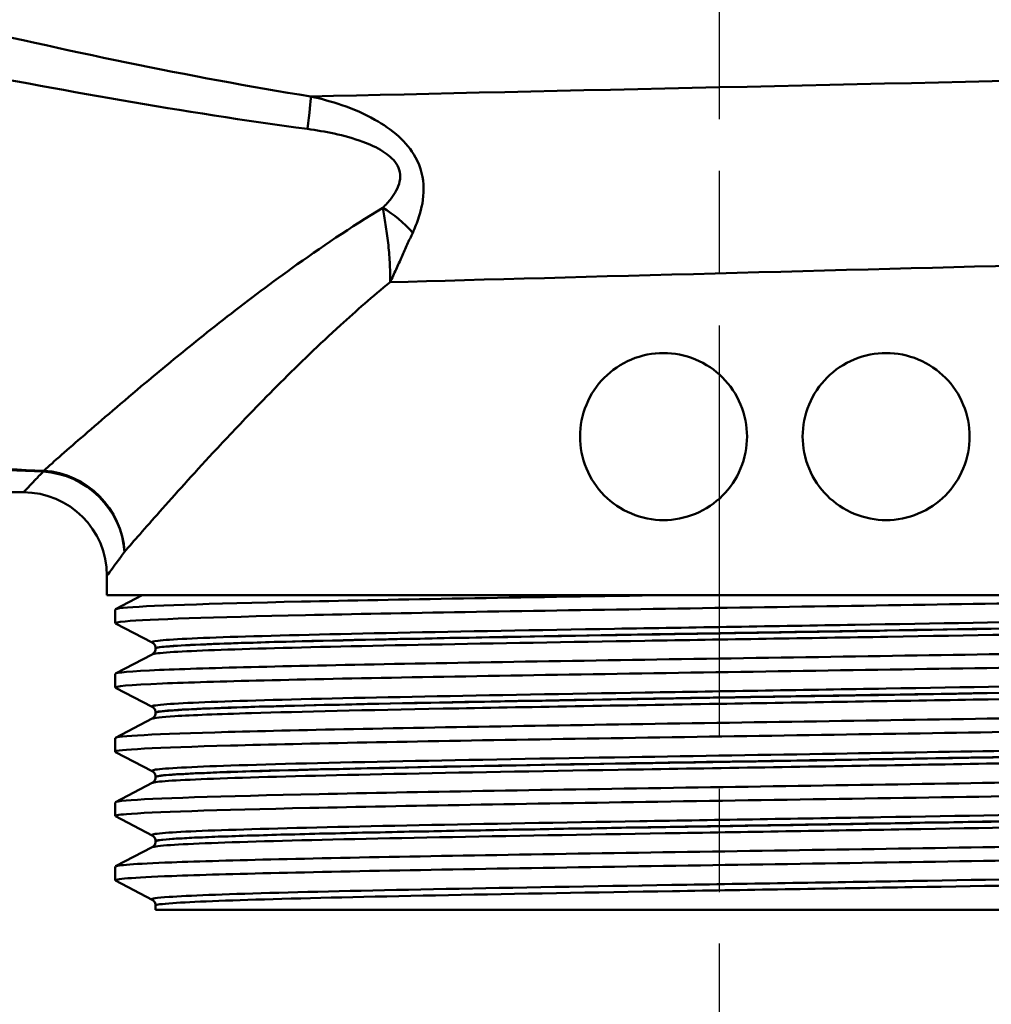
# Model space of a CAD drawing. Units: millimetres. Extents: x 0 to 2100, y 0 to 4110.
# Drawn here: x 1367 to 1402, y 1508 to 1544 of the extents above; entities that cross this region are included whole.
import ezdxf

# ---------------------------------------------------------------- set-up
doc = ezdxf.new("R2010")
doc.units = ezdxf.units.MM
doc.header["$LTSCALE"] = 10
doc.linetypes.add('CHAIN', pattern=[0.3543, 0.2362, -0.0295, 0.0591, -0.0295])
doc.linetypes.add('DASH_DOT', pattern=[0.182, 0.1181, -0.0295, 0.0049, -0.0295])
for name, color, linetype, lineweight in [('Centerline(ISO)', 7, 'DASH_DOT', 25), ('Visible Edges(ISO)', 7, 'Continuous', 50), ('Visible Tangent Edges(ISO)', 7, 'Continuous', 50)]:
    doc.layers.add(name, color=color, linetype=linetype, lineweight=lineweight)

msp = doc.modelspace()

# ---------------------------------------------------------------- linework, layer by layer
at = {"layer": 'Centerline(ISO)', "linetype": 'CHAIN', "ltscale": 6.266952}
msp.add_line((1392.131, 1555.047), (1392.131, 1498.648), dxfattribs=at)
at = {"layer": 'Visible Edges(ISO)'}
for p, q in [((1320.631, 1526.849), (1367.131, 1526.849)), ((1370.131, 1523.149), (1370.131, 1523.849)), ((1418.131, 1523.149), (1370.131, 1523.149)), ((1370.441, 1522.65), (1371.399, 1523.149)), ((1370.431, 1522.149), (1370.431, 1522.639)), ((1371.757, 1521.452), (1370.441, 1522.138)), ((1370.441, 1520.341), (1371.757, 1521.027)), ((1371.881, 1521.237), (1371.881, 1521.242)), ((1370.431, 1519.84), (1370.431, 1520.33)), ((1371.757, 1519.143), (1370.441, 1519.829)), ((1371.881, 1518.928), (1371.881, 1518.933)), ((1370.441, 1518.032), (1371.757, 1518.718)), ((1370.431, 1517.531), (1370.431, 1518.021)), ((1371.757, 1516.834), (1370.441, 1517.52)), ((1370.441, 1515.723), (1371.757, 1516.409)), ((1371.881, 1516.619), (1371.881, 1516.624)), ((1370.431, 1515.222), (1370.431, 1515.712)), ((1371.757, 1514.525), (1370.441, 1515.211)), ((1371.881, 1514.31), (1371.881, 1514.315)), ((1370.441, 1513.414), (1371.757, 1514.1)), ((1370.431, 1512.913), (1370.431, 1513.403)), ((1371.757, 1512.216), (1370.441, 1512.902)), ((1371.881, 1511.849), (1371.881, 1512.006)), ((1371.881, 1511.849), (1416.381, 1511.849))]:
    msp.add_line(p, q, dxfattribs=at)
msp.add_arc((1367.131, 1523.849), 3, 0, 90, dxfattribs=at)
for points, knots in [([(1387.131, 1528.849), (1387.131, 1529.226), (1387.206, 1529.627), (1387.51, 1530.362), (1387.738, 1530.696), (1388.266, 1531.23), (1388.604, 1531.463), (1389.346, 1531.772), (1389.75, 1531.849), (1390.505, 1531.849), (1390.906, 1531.775), (1391.647, 1531.469), (1391.986, 1531.237), (1392.519, 1530.703), (1392.75, 1530.366), (1393.056, 1529.627), (1393.131, 1529.226), (1393.131, 1528.472), (1393.056, 1528.071), (1392.75, 1527.332), (1392.519, 1526.995), (1391.986, 1526.461), (1391.647, 1526.229), (1390.906, 1525.923), (1390.505, 1525.849), (1389.75, 1525.849), (1389.346, 1525.926), (1388.604, 1526.235), (1388.266, 1526.468), (1387.738, 1527.002), (1387.51, 1527.336), (1387.206, 1528.071), (1387.131, 1528.472), (1387.131, 1528.849)], [0, 0, 0, 0, 0.113171, 0.113171, 0.226341, 0.226341, 0.342149, 0.342149, 0.457957, 0.457957, 0.57184, 0.57184, 0.685722, 0.685722, 0.798681, 0.798681, 0.911639, 0.911639, 1.024598, 1.024598, 1.137556, 1.137556, 1.251439, 1.251439, 1.365322, 1.365322, 1.481129, 1.481129, 1.596937, 1.596937, 1.710108, 1.710108, 1.823279, 1.823279, 1.823279, 1.823279]), ([(1395.131, 1528.849), (1395.131, 1529.226), (1395.206, 1529.627), (1395.512, 1530.366), (1395.742, 1530.703), (1396.276, 1531.237), (1396.615, 1531.469), (1397.355, 1531.775), (1397.757, 1531.849), (1398.512, 1531.849), (1398.916, 1531.772), (1399.658, 1531.463), (1399.996, 1531.23), (1400.524, 1530.696), (1400.752, 1530.362), (1401.055, 1529.627), (1401.131, 1529.226), (1401.131, 1528.472), (1401.055, 1528.071), (1400.752, 1527.336), (1400.524, 1527.002), (1399.996, 1526.468), (1399.658, 1526.235), (1398.916, 1525.926), (1398.512, 1525.849), (1397.757, 1525.849), (1397.355, 1525.923), (1396.615, 1526.229), (1396.276, 1526.461), (1395.742, 1526.995), (1395.512, 1527.332), (1395.206, 1528.071), (1395.131, 1528.472), (1395.131, 1528.849)], [0, 0, 0, 0, 0.112958, 0.112958, 0.225917, 0.225917, 0.3398, 0.3398, 0.453682, 0.453682, 0.56949, 0.56949, 0.685298, 0.685298, 0.798469, 0.798469, 0.911639, 0.911639, 1.02481, 1.02481, 1.137981, 1.137981, 1.253788, 1.253788, 1.369596, 1.369596, 1.483479, 1.483479, 1.597362, 1.597362, 1.71032, 1.71032, 1.823279, 1.823279, 1.823279, 1.823279]), ([(1370.448, 1522.138), (1370.398, 1522.163), (1370.511, 1522.188), (1370.792, 1522.213), (1371.622, 1522.287), (1373.912, 1522.361), (1377.266, 1522.435), (1380.631, 1522.509), (1385.053, 1522.584), (1389.76, 1522.658), (1394.453, 1522.732), (1399.41, 1522.806), (1403.772, 1522.88), (1408.136, 1522.954), (1411.886, 1523.028), (1414.372, 1523.102), (1414.894, 1523.118), (1415.362, 1523.133), (1415.772, 1523.149)], [31.386149, 31.386149, 31.386149, 31.386149, 31.590691, 31.590691, 31.590691, 32.194948, 32.194948, 32.194948, 32.80125, 32.80125, 32.80125, 33.405662, 33.405662, 33.405662, 34.010412, 34.010412, 34.010412, 34.137582, 34.137582, 34.137582, 34.137582]), ([(1370.436, 1522.639), (1370.434, 1522.658), (1370.524, 1522.677), (1370.71, 1522.696), (1371.456, 1522.771), (1373.73, 1522.847), (1377.124, 1522.922), (1380.518, 1522.998), (1385.015, 1523.073), (1389.807, 1523.149)], [31.415927, 31.415927, 31.415927, 31.415927, 31.569557, 31.569557, 31.569557, 32.186399, 32.186399, 32.186399, 32.80324, 32.80324, 32.80324, 32.80324]), ([(1370.438, 1520.33), (1370.441, 1520.375), (1370.975, 1520.421), (1372.026, 1520.466), (1373.753, 1520.54), (1376.868, 1520.614), (1380.829, 1520.688), (1384.787, 1520.763), (1389.573, 1520.837), (1394.355, 1520.911), (1399.134, 1520.985), (1403.888, 1521.059), (1407.793, 1521.133), (1411.695, 1521.207), (1414.732, 1521.281), (1416.379, 1521.355), (1417.418, 1521.402), (1417.899, 1521.449), (1417.813, 1521.496)], [25.132741, 25.132741, 25.132741, 25.132741, 25.501755, 25.501755, 25.501755, 26.107636, 26.107636, 26.107636, 26.713012, 26.713012, 26.713012, 27.317929, 27.317929, 27.317929, 27.922431, 27.922431, 27.922431, 28.304112, 28.304112, 28.304112, 28.304112]), ([(1371.881, 1521.242), (1371.881, 1521.273), (1371.874, 1521.304), (1371.855, 1521.355), (1371.843, 1521.375), (1371.819, 1521.405), (1371.808, 1521.416), (1371.789, 1521.432), (1371.781, 1521.438), (1371.768, 1521.447), (1371.762, 1521.45), (1371.757, 1521.452)], [10.68001402, 10.68001402, 10.68001402, 10.68001402, 10.69402728, 10.69402728, 10.70804055, 10.70804055, 10.72205381, 10.72205381, 10.73606707, 10.73606707, 10.75008034, 10.75008034, 10.75008034, 10.75008034]), ([(1370.448, 1519.829), (1370.356, 1519.879), (1370.924, 1519.93), (1372.133, 1519.98), (1373.917, 1520.054), (1377.09, 1520.129), (1381.095, 1520.203), (1385.097, 1520.277), (1389.913, 1520.352), (1394.703, 1520.426), (1399.489, 1520.5), (1404.228, 1520.574), (1408.096, 1520.649), (1411.961, 1520.723), (1414.938, 1520.797), (1416.512, 1520.871), (1417.383, 1520.912), (1417.822, 1520.953), (1417.823, 1520.994)], [25.102964, 25.102964, 25.102964, 25.102964, 25.51401, 25.51401, 25.51401, 26.121147, 26.121147, 26.121147, 26.72768, 26.72768, 26.72768, 27.333656, 27.333656, 27.333656, 27.939119, 27.939119, 27.939119, 28.274334, 28.274334, 28.274334, 28.274334]), ([(1371.881, 1521.237), (1371.881, 1521.206), (1371.874, 1521.175), (1371.855, 1521.124), (1371.843, 1521.104), (1371.819, 1521.074), (1371.808, 1521.063), (1371.789, 1521.047), (1371.781, 1521.041), (1371.768, 1521.032), (1371.762, 1521.029), (1371.757, 1521.027)], [44.03053238, 44.03053238, 44.03053238, 44.03053238, 44.04452836, 44.04452836, 44.05852435, 44.05852435, 44.07252033, 44.07252033, 44.08651631, 44.08651631, 44.10051229, 44.10051229, 44.10051229, 44.10051229]), ([(1370.431, 1518.021), (1370.433, 1518.094), (1371.863, 1518.167), (1374.488, 1518.239), (1377.164, 1518.314), (1381.069, 1518.388), (1385.525, 1518.462), (1389.98, 1518.536), (1394.965, 1518.61), (1399.615, 1518.684), (1404.265, 1518.758), (1408.559, 1518.832), (1411.754, 1518.907), (1414.948, 1518.981), (1417.03, 1519.055), (1417.638, 1519.129), (1417.796, 1519.148), (1417.855, 1519.167), (1417.816, 1519.187)], [18.849556, 18.849556, 18.849556, 18.849556, 19.443393, 19.443393, 19.443393, 20.048757, 20.048757, 20.048757, 20.653886, 20.653886, 20.653886, 21.258792, 21.258792, 21.258792, 21.863485, 21.863485, 21.863485, 22.020926, 22.020926, 22.020926, 22.020926]), ([(1371.881, 1518.933), (1371.881, 1518.965), (1371.874, 1518.995), (1371.855, 1519.046), (1371.843, 1519.066), (1371.819, 1519.096), (1371.808, 1519.107), (1371.789, 1519.123), (1371.781, 1519.129), (1371.768, 1519.138), (1371.762, 1519.141), (1371.757, 1519.143)], [24.72973475, 24.72973475, 24.72973475, 24.72973475, 24.74372272, 24.74372272, 24.75771069, 24.75771069, 24.77169867, 24.77169867, 24.78568664, 24.78568664, 24.79967461, 24.79967461, 24.79967461, 24.79967461]), ([(1371.881, 1518.928), (1371.881, 1518.897), (1371.874, 1518.866), (1371.855, 1518.815), (1371.843, 1518.795), (1371.819, 1518.765), (1371.808, 1518.754), (1371.789, 1518.738), (1371.781, 1518.732), (1371.768, 1518.723), (1371.762, 1518.72), (1371.757, 1518.718)], [29.98100491, 29.98100491, 29.98100491, 29.98100491, 29.99498703, 29.99498703, 30.00896916, 30.00896916, 30.02295129, 30.02295129, 30.03693341, 30.03693341, 30.05091554, 30.05091554, 30.05091554, 30.05091554]), ([(1370.442, 1517.52), (1370.436, 1517.523), (1370.432, 1517.526), (1370.431, 1517.529), (1370.404, 1517.603), (1371.872, 1517.677), (1374.578, 1517.752), (1377.283, 1517.826), (1381.213, 1517.9), (1385.686, 1517.974), (1390.156, 1518.048), (1395.149, 1518.123), (1399.795, 1518.197), (1404.439, 1518.271), (1408.717, 1518.345), (1411.885, 1518.419), (1415.052, 1518.493), (1417.097, 1518.568), (1417.664, 1518.642), (1417.775, 1518.656), (1417.829, 1518.671), (1417.828, 1518.685)], [18.819778, 18.819778, 18.819778, 18.819778, 18.843905, 18.843905, 18.843905, 19.450094, 19.450094, 19.450094, 20.056011, 20.056011, 20.056011, 20.661669, 20.661669, 20.661669, 21.267079, 21.267079, 21.267079, 21.872253, 21.872253, 21.872253, 21.991149, 21.991149, 21.991149, 21.991149]), ([(1370.437, 1515.712), (1370.434, 1515.734), (1370.561, 1515.757), (1370.819, 1515.779), (1371.712, 1515.856), (1374.176, 1515.932), (1377.755, 1516.009), (1381.229, 1516.084), (1385.736, 1516.158), (1390.484, 1516.233), (1395.23, 1516.307), (1400.197, 1516.382), (1404.514, 1516.456), (1408.83, 1516.531), (1412.477, 1516.605), (1414.819, 1516.679), (1416.898, 1516.745), (1417.94, 1516.812), (1417.819, 1516.878)], [12.566371, 12.566371, 12.566371, 12.566371, 12.747618, 12.747618, 12.747618, 13.374356, 13.374356, 13.374356, 13.982692, 13.982692, 13.982692, 14.590678, 14.590678, 14.590678, 15.198327, 15.198327, 15.198327, 15.737741, 15.737741, 15.737741, 15.737741]), ([(1371.881, 1516.624), (1371.881, 1516.656), (1371.874, 1516.686), (1371.855, 1516.737), (1371.843, 1516.757), (1371.819, 1516.787), (1371.808, 1516.798), (1371.789, 1516.814), (1371.781, 1516.82), (1371.768, 1516.829), (1371.762, 1516.832), (1371.757, 1516.834)], [38.7792784, 38.7792784, 38.7792784, 38.7792784, 38.79326049, 38.79326049, 38.80724259, 38.80724259, 38.82122468, 38.82122468, 38.83520677, 38.83520677, 38.84918886, 38.84918886, 38.84918886, 38.84918886]), ([(1371.881, 1516.619), (1371.881, 1516.588), (1371.874, 1516.557), (1371.855, 1516.506), (1371.843, 1516.486), (1371.819, 1516.456), (1371.808, 1516.445), (1371.789, 1516.429), (1371.781, 1516.423), (1371.768, 1516.414), (1371.762, 1516.411), (1371.757, 1516.409)], [15.93146205, 15.93146205, 15.93146205, 15.93146205, 15.9454499, 15.9454499, 15.95943774, 15.95943774, 15.97342559, 15.97342559, 15.98741343, 15.98741343, 16.00140128, 16.00140128, 16.00140128, 16.00140128]), ([(1370.448, 1515.211), (1370.396, 1515.237), (1370.522, 1515.263), (1370.831, 1515.289), (1371.704, 1515.363), (1374.035, 1515.437), (1377.421, 1515.512), (1380.807, 1515.586), (1385.232, 1515.66), (1389.931, 1515.734), (1394.833, 1515.811), (1400.011, 1515.888), (1404.491, 1515.965), (1408.831, 1516.04), (1412.498, 1516.115), (1414.844, 1516.19), (1416.792, 1516.252), (1417.822, 1516.314), (1417.828, 1516.376)], [12.536593, 12.536593, 12.536593, 12.536593, 12.750266, 12.750266, 12.750266, 13.354679, 13.354679, 13.354679, 13.958998, 13.958998, 13.958998, 14.589579, 14.589579, 14.589579, 15.200454, 15.200454, 15.200454, 15.707963, 15.707963, 15.707963, 15.707963]), ([(1370.437, 1513.403), (1370.442, 1513.454), (1371.127, 1513.505), (1372.461, 1513.556), (1374.397, 1513.631), (1377.691, 1513.705), (1381.77, 1513.779), (1385.849, 1513.853), (1390.695, 1513.927), (1395.468, 1514.001), (1400.24, 1514.075), (1404.918, 1514.149), (1408.689, 1514.224), (1412.46, 1514.298), (1415.309, 1514.372), (1416.741, 1514.446), (1417.533, 1514.487), (1417.89, 1514.528), (1417.812, 1514.569)], [6.283185, 6.283185, 6.283185, 6.283185, 6.70007, 6.70007, 6.70007, 7.305313, 7.305313, 7.305313, 7.910441, 7.910441, 7.910441, 8.515455, 8.515455, 8.515455, 9.120358, 9.120358, 9.120358, 9.454556, 9.454556, 9.454556, 9.454556]), ([(1371.881, 1514.315), (1371.881, 1514.347), (1371.874, 1514.377), (1371.855, 1514.428), (1371.843, 1514.448), (1371.819, 1514.478), (1371.808, 1514.489), (1371.789, 1514.505), (1371.781, 1514.511), (1371.768, 1514.52), (1371.762, 1514.523), (1371.757, 1514.525)], [52.82880534, 52.82880534, 52.82880534, 52.82880534, 52.84280113, 52.84280113, 52.85679692, 52.85679692, 52.8707927, 52.8707927, 52.88478849, 52.88478849, 52.89878428, 52.89878428, 52.89878428, 52.89878428]), ([(1371.881, 1514.31), (1371.881, 1514.279), (1371.874, 1514.248), (1371.855, 1514.197), (1371.843, 1514.177), (1371.819, 1514.147), (1371.808, 1514.136), (1371.789, 1514.12), (1371.781, 1514.114), (1371.768, 1514.105), (1371.762, 1514.102), (1371.757, 1514.1)], [1.88174343, 1.88174343, 1.88174343, 1.88174343, 1.89575641, 1.89575641, 1.90976939, 1.90976939, 1.92378237, 1.92378237, 1.93779534, 1.93779534, 1.95180832, 1.95180832, 1.95180832, 1.95180832]), ([(1370.446, 1512.902), (1370.347, 1512.957), (1371.033, 1513.011), (1372.463, 1513.066), (1374.401, 1513.14), (1377.698, 1513.214), (1381.781, 1513.289), (1385.863, 1513.363), (1390.712, 1513.437), (1395.487, 1513.511), (1400.261, 1513.585), (1404.939, 1513.659), (1408.709, 1513.734), (1412.478, 1513.808), (1415.323, 1513.882), (1416.75, 1513.956), (1417.465, 1513.993), (1417.823, 1514.03), (1417.823, 1514.067)], [6.253408, 6.253408, 6.253408, 6.253408, 6.700342, 6.700342, 6.700342, 7.30585, 7.30585, 7.30585, 7.911236, 7.911236, 7.911236, 8.516503, 8.516503, 8.516503, 9.121654, 9.121654, 9.121654, 9.424778, 9.424778, 9.424778, 9.424778]), ([(1371.881, 1512.006), (1371.881, 1512.038), (1371.874, 1512.068), (1371.855, 1512.119), (1371.843, 1512.139), (1371.819, 1512.169), (1371.808, 1512.18), (1371.789, 1512.196), (1371.781, 1512.202), (1371.768, 1512.211), (1371.762, 1512.214), (1371.757, 1512.216)], [66.8784764, 66.8784764, 66.8784764, 66.8784764, 66.89250506, 66.89250506, 66.90653373, 66.90653373, 66.9205624, 66.9205624, 66.93459106, 66.93459106, 66.94861973, 66.94861973, 66.94861973, 66.94861973])]:
    msp.add_open_spline(points, degree=3, knots=knots, dxfattribs=at)
at = {"layer": 'Visible Tangent Edges(ISO)'}
for centre, major_axis, ratio, start_param, end_param in [((1377.057, 1538.682), (0.388, 2.47), 0.040377, 5.232898, 6.022303), ((1379.83, 1535.546), (-1.865, 1.665), 0.542938, 4.493073, 5.060357), ((1367.843, 1524.708), (0.127, 2.997), 0.146896, 0.239936, 0.280355), ((1367.843, 1524.708), (2.316, -1.907), 0.938295, 0.720158, 2.22849), ((1367.843, 1524.708), (-2.148, 2.094), 0.948029, 3.940816, 5.451955)]:
    msp.add_ellipse(centre, major_axis=major_axis, ratio=ratio, start_param=start_param, end_param=end_param, dxfattribs=at)
for points, knots in [([(1367.861, 1527.624), (1366.171, 1527.686), (1364.482, 1527.764), (1360.655, 1528.044), (1358.544, 1528.254), (1355.675, 1529.069), (1354.772, 1529.508), (1353.703, 1530.452), (1353.383, 1530.866), (1352.839, 1531.817), (1352.625, 1532.367), (1352.176, 1533.901), (1352.004, 1534.94), (1351.661, 1537.86), (1351.561, 1539.839), (1351.443, 1543.335), (1351.413, 1544.807), (1351.392, 1546.273)], [0.434627, 0.434627, 0.434627, 0.434627, 0.946962, 0.946962, 1.61276, 1.61276, 2.028884, 2.028884, 2.288961, 2.288961, 2.575081, 2.575081, 3.032874, 3.032874, 3.765341, 3.765341, 4.268729, 4.268729, 4.268729, 4.268729]), ([(1350.767, 1546.001), (1350.832, 1544.621), (1350.906, 1543.236), (1351.131, 1539.823), (1351.297, 1537.842), (1351.738, 1534.919), (1351.945, 1533.878), (1352.446, 1532.341), (1352.679, 1531.79), (1353.255, 1530.838), (1353.589, 1530.424), (1354.689, 1529.478), (1355.608, 1529.039), (1358.504, 1528.223), (1360.623, 1528.013), (1364.459, 1527.733), (1366.15, 1527.656), (1367.843, 1527.594)], [-4.240297, -4.240297, -4.240297, -4.240297, -3.765341, -3.765341, -3.032874, -3.032874, -2.575081, -2.575081, -2.288961, -2.288961, -2.028884, -2.028884, -1.61276, -1.61276, -0.946962, -0.946962, -0.434627, -0.434627, -0.434627, -0.434627]), ([(1377.458, 1541.064), (1373.044, 1541.772), (1368.631, 1542.722), (1362.333, 1544.181), (1360.433, 1544.637), (1358.537, 1545.102)], [-2.737166, -2.737166, -2.737166, -2.737166, -1.368583, -1.368583, -0.775478, -0.775478, -0.775478, -0.775478]), ([(1358.326, 1543.279), (1360.217, 1542.897), (1362.116, 1542.519), (1368.42, 1541.302), (1372.857, 1540.495), (1377.337, 1539.897)], [0.775478, 0.775478, 0.775478, 0.775478, 1.368583, 1.368583, 2.737166, 2.737166, 2.737166, 2.737166]), ([(1381.118, 1536.172), (1381.201, 1536.351), (1381.277, 1536.539), (1381.442, 1537.05), (1381.515, 1537.388), (1381.507, 1538.129), (1381.412, 1538.529), (1381.063, 1539.163), (1380.851, 1539.411), (1380.355, 1539.866), (1380.062, 1540.063), (1379.38, 1540.445), (1378.982, 1540.614), (1378.207, 1540.88), (1377.832, 1540.982), (1377.458, 1541.064)], [0, 0, 0, 0, 0.0556459, 0.0556459, 0.1446794, 0.1446794, 0.2331838, 0.2331838, 0.305384, 0.305384, 0.389882, 0.389882, 0.4979445, 0.4979445, 0.5963151, 0.5963151, 0.5963151, 0.5963151]), ([(1377.337, 1539.897), (1377.659, 1539.854), (1377.983, 1539.799), (1378.652, 1539.653), (1378.996, 1539.56), (1379.58, 1539.344), (1379.829, 1539.232), (1380.24, 1538.972), (1380.409, 1538.828), (1380.658, 1538.46), (1380.697, 1538.225), (1380.601, 1537.788), (1380.483, 1537.588), (1380.25, 1537.284), (1380.15, 1537.172), (1380.044, 1537.066)], [-0.5963151, -0.5963151, -0.5963151, -0.5963151, -0.4979445, -0.4979445, -0.389882, -0.389882, -0.305384, -0.305384, -0.2331838, -0.2331838, -0.1446794, -0.1446794, -0.0556459, -0.0556459, 0, 0, 0, 0]), ([(1380.044, 1537.066), (1378.889, 1536.368), (1377.802, 1535.632), (1375.908, 1534.273), (1375.085, 1533.649), (1373.924, 1532.742), (1373.549, 1532.443), (1372.599, 1531.678), (1372.044, 1531.22), (1370.69, 1530.088), (1369.947, 1529.45), (1368.722, 1528.385), (1368.227, 1527.948), (1367.861, 1527.624)], [0.718509, 0.718509, 0.718509, 0.718509, 1.181485, 1.181485, 1.575314, 1.575314, 1.772228, 1.772228, 2.087291, 2.087291, 2.591391, 2.591391, 3.072829, 3.072829, 3.072829, 3.072829]), ([(1380.044, 1537.066), (1380.078, 1536.875), (1380.114, 1536.673), (1380.18, 1536.251), (1380.21, 1536.03), (1380.236, 1535.804), (1380.262, 1535.577), (1380.282, 1535.344), (1380.307, 1534.872), (1380.311, 1534.633), (1380.305, 1534.393)], [-0.1698146, -0.1698146, -0.1698146, -0.1698146, -0.1270068, -0.1270068, -0.0841991, -0.0841991, -0.0841991, -0.0413913, -0.0413913, 0.0014165, 0.0014165, 0.0014165, 0.0014165]), ([(1380.305, 1534.393), (1380.38, 1534.547), (1380.452, 1534.701), (1380.593, 1535.007), (1380.661, 1535.158), (1380.728, 1535.308), (1380.795, 1535.457), (1380.861, 1535.604), (1380.99, 1535.893), (1381.054, 1536.034), (1381.118, 1536.172)], [-0.0014165, -0.0014165, -0.0014165, -0.0014165, 0.0413913, 0.0413913, 0.0841991, 0.0841991, 0.0841991, 0.1270068, 0.1270068, 0.1698146, 0.1698146, 0.1698146, 0.1698146]), ([(1370.763, 1524.708), (1371.08, 1525.074), (1371.51, 1525.567), (1372.573, 1526.765), (1373.218, 1527.482), (1374.394, 1528.751), (1374.878, 1529.263), (1375.704, 1530.118), (1376.031, 1530.45), (1377.043, 1531.462), (1377.761, 1532.155), (1379.093, 1533.367), (1379.687, 1533.886), (1380.305, 1534.393)], [-3.072829, -3.072829, -3.072829, -3.072829, -2.591391, -2.591391, -2.087291, -2.087291, -1.772228, -1.772228, -1.575314, -1.575314, -1.181485, -1.181485, -0.88601, -0.88601, -0.88601, -0.88601]), ([(1367.843, 1527.594), (1367.736, 1527.481), (1367.639, 1527.38), (1367.277, 1527), (1367.131, 1526.849), (1367.131, 1526.849)], [-15.6640015, -15.6640015, -15.6640015, -15.6640015, -15.5183944, -15.5183944, -15.0362601, -15.0362601, -15.0362601, -15.0362601]), ([(1370.131, 1523.849), (1370.131, 1523.849), (1370.261, 1524.023), (1370.583, 1524.462), (1370.668, 1524.578), (1370.763, 1524.708)], [15.0362601, 15.0362601, 15.0362601, 15.0362601, 15.5183944, 15.5183944, 15.6640015, 15.6640015, 15.6640015, 15.6640015]), ([(1416.502, 1522.607), (1416.444, 1522.577), (1416.17, 1522.548), (1414.903, 1522.471), (1413.563, 1522.423), (1409.993, 1522.327), (1407.747, 1522.28), (1402.708, 1522.184), (1399.892, 1522.136), (1394.139, 1522.041), (1391.175, 1521.993), (1385.568, 1521.898), (1382.899, 1521.85), (1378.279, 1521.755), (1376.306, 1521.707), (1373.364, 1521.612), (1372.383, 1521.564), (1371.788, 1521.495), (1371.718, 1521.474), (1371.76, 1521.452)], [3.725203, 3.725203, 3.725203, 3.725203, 4.264554, 4.264554, 5.13546, 5.13546, 6.006326, 6.006326, 6.87717, 6.87717, 7.748053, 7.748053, 8.619018, 8.619018, 9.490025, 9.490025, 10.360962, 10.360962, 10.75008, 10.75008, 10.75008, 10.75008]), ([(1371.758, 1521.026), (1371.807, 1521.052), (1372.023, 1521.078), (1373.071, 1521.15), (1374.247, 1521.195), (1377.439, 1521.286), (1379.452, 1521.332), (1384.075, 1521.423), (1386.719, 1521.469), (1392.315, 1521.563), (1395.317, 1521.611), (1401.119, 1521.708), (1403.952, 1521.757), (1408.895, 1521.854), (1411.037, 1521.903), (1414.299, 1521.999), (1415.45, 1522.046), (1416.403, 1522.123), (1416.557, 1522.152), (1416.503, 1522.181)], [44.100512, 44.100512, 44.100512, 44.100512, 44.573873, 44.573873, 45.406739, 45.406739, 46.231883, 46.231883, 47.07293, 47.07293, 47.951408, 47.951408, 48.845319, 48.845319, 49.727939, 49.727939, 50.59495, 50.59495, 51.125391, 51.125391, 51.125391, 51.125391]), ([(1416.379, 1522.391), (1416.378, 1522.366), (1416.221, 1522.341), (1415.321, 1522.268), (1414.177, 1522.22), (1410.933, 1522.125), (1408.804, 1522.076), (1403.89, 1521.979), (1401.074, 1521.93), (1395.306, 1521.833), (1392.323, 1521.785), (1386.76, 1521.691), (1384.132, 1521.644), (1379.537, 1521.553), (1377.537, 1521.508), (1374.365, 1521.417), (1373.197, 1521.372), (1372.099, 1521.296), (1371.881, 1521.266), (1371.882, 1521.237)], [-51.055341, -51.055341, -51.055341, -51.055341, -50.59495, -50.59495, -49.727939, -49.727939, -48.845319, -48.845319, -47.951408, -47.951408, -47.07293, -47.07293, -46.231883, -46.231883, -45.406739, -45.406739, -44.573873, -44.573873, -44.030532, -44.030532, -44.030532, -44.030532]), ([(1371.883, 1521.242), (1371.882, 1521.26), (1371.956, 1521.277), (1372.514, 1521.342), (1373.491, 1521.39), (1376.415, 1521.485), (1378.376, 1521.533), (1382.97, 1521.628), (1385.622, 1521.676), (1391.196, 1521.772), (1394.142, 1521.819), (1399.861, 1521.915), (1402.66, 1521.963), (1407.668, 1522.058), (1409.9, 1522.106), (1413.448, 1522.201), (1414.779, 1522.249), (1416.101, 1522.33), (1416.377, 1522.363), (1416.379, 1522.397)], [-10.680014, -10.680014, -10.680014, -10.680014, -10.360962, -10.360962, -9.490025, -9.490025, -8.619018, -8.619018, -7.748053, -7.748053, -6.87717, -6.87717, -6.006326, -6.006326, -5.13546, -5.13546, -4.264554, -4.264554, -3.655038, -3.655038, -3.655038, -3.655038]), ([(1416.502, 1520.298), (1416.457, 1520.275), (1416.28, 1520.252), (1415.335, 1520.181), (1414.134, 1520.133), (1410.801, 1520.037), (1408.652, 1519.989), (1403.755, 1519.894), (1400.985, 1519.846), (1395.276, 1519.751), (1392.31, 1519.703), (1386.654, 1519.608), (1383.936, 1519.56), (1379.16, 1519.466), (1377.081, 1519.418), (1373.874, 1519.323), (1372.739, 1519.275), (1371.844, 1519.199), (1371.706, 1519.171), (1371.76, 1519.143)], [17.774898, 17.774898, 17.774898, 17.774898, 18.197467, 18.197467, 19.069268, 19.069268, 19.942351, 19.942351, 20.814852, 20.814852, 21.684386, 21.684386, 22.550712, 22.550712, 23.417755, 23.417755, 24.290914, 24.290914, 24.799675, 24.799675, 24.799675, 24.799675]), ([(1416.381, 1520.082), (1416.381, 1520.031), (1415.717, 1519.979), (1413.167, 1519.876), (1411.317, 1519.825), (1406.752, 1519.724), (1404.092, 1519.674), (1398.291, 1519.573), (1395.185, 1519.523), (1388.634, 1519.414), (1385.227, 1519.356), (1379.554, 1519.245), (1377.187, 1519.192), (1374.239, 1519.102), (1373.305, 1519.065), (1372.159, 1518.995), (1371.881, 1518.961), (1371.881, 1518.928)], [-37.00576, -37.00576, -37.00576, -37.00576, -36.063766, -36.063766, -35.131943, -35.131943, -34.217923, -34.217923, -33.291692, -33.291692, -32.237615, -32.237615, -31.263362, -31.263362, -30.592061, -30.592061, -29.981005, -29.981005, -29.981005, -29.981005]), ([(1371.883, 1518.933), (1371.882, 1518.957), (1372.023, 1518.981), (1372.869, 1519.053), (1373.997, 1519.101), (1377.186, 1519.196), (1379.253, 1519.244), (1384.001, 1519.339), (1386.702, 1519.386), (1392.324, 1519.481), (1395.272, 1519.529), (1400.947, 1519.624), (1403.701, 1519.672), (1408.567, 1519.768), (1410.703, 1519.816), (1414.016, 1519.911), (1415.209, 1519.959), (1416.198, 1520.034), (1416.378, 1520.061), (1416.379, 1520.088)], [-24.729735, -24.729735, -24.729735, -24.729735, -24.290914, -24.290914, -23.417755, -23.417755, -22.550712, -22.550712, -21.684386, -21.684386, -20.814852, -20.814852, -19.942351, -19.942351, -19.069268, -19.069268, -18.197467, -18.197467, -17.704906, -17.704906, -17.704906, -17.704906]), ([(1371.757, 1518.718), (1371.814, 1518.747), (1372.09, 1518.777), (1373.181, 1518.843), (1374.121, 1518.88), (1377.087, 1518.97), (1379.469, 1519.024), (1385.176, 1519.134), (1388.605, 1519.192), (1395.195, 1519.301), (1398.32, 1519.351), (1404.155, 1519.452), (1406.831, 1519.502), (1411.423, 1519.604), (1413.284, 1519.654), (1415.925, 1519.761), (1416.593, 1519.815), (1416.507, 1519.871), (1416.506, 1519.871), (1416.504, 1519.872)], [30.050916, 30.050916, 30.050916, 30.050916, 30.592061, 30.592061, 31.263362, 31.263362, 32.237615, 32.237615, 33.291692, 33.291692, 34.217923, 34.217923, 35.131943, 35.131943, 36.063766, 36.063766, 37.061757, 37.061757, 37.075694, 37.075694, 37.075694, 37.075694]), ([(1416.502, 1517.989), (1416.467, 1517.971), (1416.349, 1517.952), (1415.673, 1517.891), (1414.734, 1517.847), (1412.097, 1517.762), (1410.43, 1517.721), (1406.755, 1517.642), (1404.842, 1517.606), (1400.712, 1517.532), (1398.533, 1517.496), (1393.841, 1517.418), (1391.316, 1517.377), (1385.989, 1517.288), (1383.18, 1517.238), (1378.25, 1517.137), (1376.121, 1517.085), (1373.137, 1516.984), (1372.209, 1516.935), (1371.766, 1516.869), (1371.725, 1516.852), (1371.758, 1516.835)], [31.824432, 31.824432, 31.824432, 31.824432, 32.159798, 32.159798, 32.948764, 32.948764, 33.711002, 33.711002, 34.37986, 34.37986, 35.048718, 35.048718, 35.792869, 35.792869, 36.697459, 36.697459, 37.640334, 37.640334, 38.533123, 38.533123, 38.849189, 38.849189, 38.849189, 38.849189]), ([(1371.758, 1516.409), (1371.782, 1516.421), (1371.845, 1516.434), (1372.333, 1516.494), (1373.279, 1516.541), (1376.182, 1516.637), (1378.128, 1516.684), (1382.827, 1516.782), (1385.579, 1516.831), (1391.74, 1516.936), (1395.171, 1516.991), (1401.693, 1517.1), (1404.819, 1517.155), (1409.89, 1517.258), (1411.968, 1517.308), (1415.07, 1517.41), (1416.076, 1517.462), (1416.5, 1517.53), (1416.535, 1517.547), (1416.503, 1517.563)], [16.001401, 16.001401, 16.001401, 16.001401, 16.229224, 16.229224, 17.097143, 17.097143, 17.970989, 17.970989, 18.873931, 18.873931, 19.87642, 19.87642, 20.87079, 20.87079, 21.778811, 21.778811, 22.727814, 22.727814, 23.026158, 23.026158, 23.026158, 23.026158]), ([(1416.38, 1517.773), (1416.38, 1517.761), (1416.342, 1517.748), (1415.944, 1517.684), (1414.942, 1517.632), (1411.859, 1517.53), (1409.792, 1517.48), (1404.752, 1517.376), (1401.644, 1517.322), (1395.161, 1517.212), (1391.75, 1517.157), (1385.628, 1517.053), (1382.891, 1517.004), (1378.222, 1516.906), (1376.287, 1516.858), (1373.403, 1516.763), (1372.463, 1516.715), (1371.947, 1516.651), (1371.882, 1516.635), (1371.881, 1516.619)], [-22.956245, -22.956245, -22.956245, -22.956245, -22.727814, -22.727814, -21.778811, -21.778811, -20.87079, -20.87079, -19.87642, -19.87642, -18.873931, -18.873931, -17.970989, -17.970989, -17.097143, -17.097143, -16.229224, -16.229224, -15.931462, -15.931462, -15.931462, -15.931462]), ([(1371.882, 1516.624), (1371.882, 1516.638), (1371.926, 1516.651), (1372.342, 1516.714), (1373.264, 1516.763), (1376.232, 1516.863), (1378.349, 1516.915), (1383.249, 1517.016), (1386.042, 1517.066), (1391.337, 1517.156), (1393.847, 1517.197), (1398.51, 1517.274), (1400.676, 1517.311), (1404.781, 1517.384), (1406.682, 1517.42), (1410.334, 1517.499), (1411.991, 1517.541), (1414.611, 1517.626), (1415.544, 1517.669), (1416.257, 1517.734), (1416.378, 1517.756), (1416.379, 1517.779)], [-38.779278, -38.779278, -38.779278, -38.779278, -38.533123, -38.533123, -37.640334, -37.640334, -36.697459, -36.697459, -35.792869, -35.792869, -35.048718, -35.048718, -34.37986, -34.37986, -33.711002, -33.711002, -32.948764, -32.948764, -32.159798, -32.159798, -31.754519, -31.754519, -31.754519, -31.754519]), ([(1416.503, 1515.68), (1416.457, 1515.656), (1416.266, 1515.632), (1415.273, 1515.56), (1414.053, 1515.512), (1410.685, 1515.417), (1408.519, 1515.369), (1403.592, 1515.273), (1400.81, 1515.225), (1395.082, 1515.13), (1392.111, 1515.082), (1386.449, 1514.986), (1383.733, 1514.939), (1378.975, 1514.844), (1376.913, 1514.796), (1373.763, 1514.701), (1372.662, 1514.653), (1371.832, 1514.579), (1371.709, 1514.552), (1371.759, 1514.526)], [45.873966, 45.873966, 45.873966, 45.873966, 46.316262, 46.316262, 47.186756, 47.186756, 48.060561, 48.060561, 48.93415, 48.93415, 49.805523, 49.805523, 50.675143, 50.675143, 51.544746, 51.544746, 52.415371, 52.415371, 52.898784, 52.898784, 52.898784, 52.898784]), ([(1371.883, 1514.315), (1371.883, 1514.338), (1372.009, 1514.361), (1372.793, 1514.431), (1373.887, 1514.479), (1377.019, 1514.574), (1379.069, 1514.622), (1383.798, 1514.717), (1386.499, 1514.765), (1392.127, 1514.86), (1395.08, 1514.908), (1400.774, 1515.003), (1403.539, 1515.051), (1408.435, 1515.147), (1410.588, 1515.195), (1413.935, 1515.29), (1415.147, 1515.338), (1416.186, 1515.414), (1416.379, 1515.442), (1416.379, 1515.47)], [-52.828805, -52.828805, -52.828805, -52.828805, -52.415371, -52.415371, -51.544746, -51.544746, -50.675143, -50.675143, -49.805523, -49.805523, -48.93415, -48.93415, -48.060561, -48.060561, -47.186756, -47.186756, -46.316262, -46.316262, -45.804034, -45.804034, -45.804034, -45.804034]), ([(1416.379, 1515.464), (1416.38, 1515.443), (1416.268, 1515.422), (1415.542, 1515.352), (1414.478, 1515.305), (1411.414, 1515.21), (1409.413, 1515.163), (1404.775, 1515.068), (1402.117, 1515.021), (1396.541, 1514.926), (1393.593, 1514.878), (1387.882, 1514.783), (1385.091, 1514.735), (1380.132, 1514.639), (1377.941, 1514.591), (1374.509, 1514.496), (1373.249, 1514.448), (1372.107, 1514.37), (1371.884, 1514.34), (1371.883, 1514.31)], [-8.906635, -8.906635, -8.906635, -8.906635, -8.515259, -8.515259, -7.644963, -7.644963, -6.784181, -6.784181, -5.921788, -5.921788, -5.051724, -5.051724, -4.176286, -4.176286, -3.301173, -3.301173, -2.429533, -2.429533, -1.881743, -1.881743, -1.881743, -1.881743]), ([(1371.76, 1514.1), (1371.811, 1514.126), (1372.031, 1514.152), (1373.124, 1514.226), (1374.392, 1514.274), (1377.845, 1514.369), (1380.051, 1514.417), (1385.04, 1514.513), (1387.848, 1514.561), (1393.594, 1514.657), (1396.56, 1514.705), (1402.169, 1514.799), (1404.843, 1514.847), (1409.508, 1514.941), (1411.521, 1514.988), (1414.603, 1515.083), (1415.673, 1515.131), (1416.443, 1515.204), (1416.551, 1515.229), (1416.502, 1515.254)], [1.951808, 1.951808, 1.951808, 1.951808, 2.429533, 2.429533, 3.301173, 3.301173, 4.176286, 4.176286, 5.051724, 5.051724, 5.921788, 5.921788, 6.784181, 6.784181, 7.644963, 7.644963, 8.515259, 8.515259, 8.976625, 8.976625, 8.976625, 8.976625]), ([(1416.503, 1513.371), (1416.469, 1513.353), (1416.354, 1513.335), (1415.641, 1513.269), (1414.557, 1513.221), (1411.433, 1513.126), (1409.38, 1513.078), (1404.634, 1512.983), (1401.92, 1512.935), (1396.262, 1512.84), (1393.292, 1512.792), (1387.57, 1512.697), (1384.79, 1512.649), (1379.86, 1512.554), (1377.687, 1512.506), (1374.289, 1512.41), (1373.048, 1512.363), (1371.902, 1512.282), (1371.698, 1512.249), (1371.759, 1512.217)], [59.923662, 59.923662, 59.923662, 59.923662, 60.25451, 60.25451, 61.125364, 61.125364, 61.996192, 61.996192, 62.867062, 62.867062, 63.737983, 63.737983, 64.608915, 64.608915, 65.479824, 65.479824, 66.35071, 66.35071, 66.94862, 66.94862, 66.94862, 66.94862]), ([(1371.883, 1512.006), (1371.884, 1512.035), (1372.091, 1512.064), (1373.176, 1512.141), (1374.41, 1512.189), (1377.789, 1512.284), (1379.949, 1512.332), (1384.85, 1512.427), (1387.612, 1512.475), (1393.301, 1512.57), (1396.252, 1512.618), (1401.876, 1512.713), (1404.574, 1512.761), (1409.291, 1512.856), (1411.332, 1512.904), (1414.435, 1513), (1415.513, 1513.047), (1416.262, 1513.117), (1416.38, 1513.139), (1416.379, 1513.161)], [-66.878476, -66.878476, -66.878476, -66.878476, -66.35071, -66.35071, -65.479824, -65.479824, -64.608915, -64.608915, -63.737983, -63.737983, -62.867062, -62.867062, -61.996192, -61.996192, -61.125364, -61.125364, -60.25451, -60.25451, -59.853613, -59.853613, -59.853613, -59.853613])]:
    msp.add_open_spline(points, degree=3, knots=knots, dxfattribs=at)
for points in [[(1407.437, 1541.727), (1398.111, 1541.528), (1385.986, 1541.26), (1377.458, 1541.064)], [(1380.305, 1534.393), (1387.122, 1534.581), (1396.666, 1534.835), (1404.231, 1535.03)]]:
    msp.add_open_spline(points, degree=3, dxfattribs=at)

doc.saveas('drawing.dxf')
